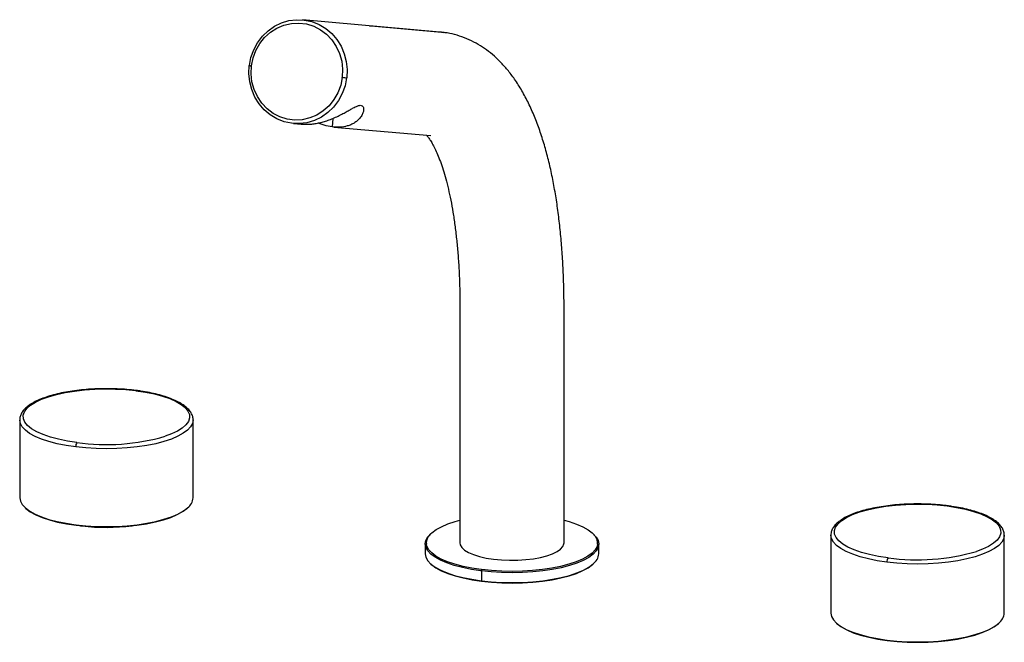
# Paper-space layout '_Dimetric' of a CAD drawing. Units: millimetres. Extents: x -142 to 142, y -30 to 149.
import ezdxf

# ---------------------------------------------------------------- set-up
doc = ezdxf.new("R2010")
doc.units = ezdxf.units.MM

psp = doc.layouts.new('_Dimetric')

# ---------------------------------------------------------------- linework, layer by layer
at = {"color": 7, "linetype": 'Continuous', "lineweight": 25}
for p, q in [((-20.78, 145.9), (-60.37, 149.41)), ((-41.1, 147.7), (-40.61, 147.65)), ((-40.61, 147.65), (-20.29, 145.85)), ((-19.85, 145.78), (-20.78, 145.9)), ((-20.29, 145.85), (-20.78, 145.9)), ((-20.29, 145.85), (-19.84, 145.8)), ((-75.72, 136.26), (-75.73, 136.24)), ((-75.12, 136.17), (-75.12, 136.15)), ((-48.93, 132.83), (-48.93, 132.85)), ((-47.67, 132.68), (-47.66, 132.7)), ((-63.02, 119.53), (-60.75, 119.33)), ((-51.66, 120.99), (-51.81, 118.54)), ((-51.34, 118.49), (-23.42, 116.02)), ((-15, 66.28), (-15, -1.41)), ((15, -1.41), (15, 66.28)), ((-141.93, 34.06), (-141.93, 11.62)), ((-91.93, 11.62), (-91.93, 34.06)), ((-140.31, 8.67), (-140.13, 8.51)), ((-93.73, 8.51), (-93.54, 8.67)), ((-125.69, 3.7), (-125.77, 3.83)), ((-124.35, 3.54), (-124, 3.5)), ((-124, 3.51), (-124, 3.5)), ((91.93, 0.82), (91.93, -21.61)), ((141.93, -21.61), (141.93, 0.82)), ((-25, -1.7), (-25, -4.53)), ((25, -4.53), (25, -1.7)), ((-23.39, -7.47), (-23.2, -7.64)), ((23.2, -7.64), (23.39, -7.47)), ((-8.98, -9.47), (-8.84, -9.49)), ((-8.88, -9.1), (-8.73, -9.12)), ((-8.84, -9.49), (-8.84, -12.32)), ((-8.77, -12.45), (-8.84, -12.32)), ((93.54, -24.56), (93.73, -24.73)), ((140.13, -24.73), (140.31, -24.56)), ((108.16, -29.54), (108.09, -29.41))]:
    psp.add_line(p, q, dxfattribs=at)
at = {"color": 7, "linetype": 'Continuous', "lineweight": 25, "flags": 128}
for points in [[(-75.72, 136.26), (-75.27, 138.56), (-74.47, 140.77), (-73.36, 142.82), (-71.97, 144.66), (-70.32, 146.26), (-68.46, 147.56), (-66.44, 148.54), (-64.29, 149.18), (-62.09, 149.45), (-59.87, 149.36), (-57.7, 148.9), (-55.63, 148.08), (-53.7, 146.93), (-51.98, 145.47), (-50.49, 143.74), (-49.28, 141.79), (-48.37, 139.65), (-47.79, 137.39), (-47.55, 135.05), (-47.66, 132.7)], [(-75.12, 136.17), (-74.66, 138.43), (-73.86, 140.59), (-72.73, 142.58), (-71.31, 144.35), (-69.64, 145.85), (-67.76, 147.04), (-65.73, 147.89), (-63.59, 148.38), (-61.41, 148.48), (-59.25, 148.21), (-57.16, 147.56), (-55.21, 146.56), (-53.44, 145.23), (-51.91, 143.6), (-50.65, 141.73), (-49.7, 139.66), (-49.09, 137.45), (-48.83, 135.16), (-48.93, 132.85)], [(-47.67, 132.68), (-48.13, 130.37), (-48.92, 128.17), (-50.03, 126.12), (-51.42, 124.27), (-53.07, 122.68), (-54.93, 121.38), (-56.95, 120.4), (-59.1, 119.76), (-61.3, 119.49), (-63.52, 119.58), (-65.69, 120.04), (-67.76, 120.86), (-69.69, 122.01), (-71.42, 123.47), (-72.9, 125.2), (-74.12, 127.15), (-75.02, 129.29), (-75.6, 131.55), (-75.84, 133.89), (-75.73, 136.24)], [(-75.73, 136.24), (-75.77, 136.24), (-75.78, 136.24), (-75.75, 136.23), (-75.69, 136.22), (-75.59, 136.21), (-75.46, 136.19), (-75.3, 136.17), (-75.12, 136.15)], [(-48.93, 132.83), (-49.39, 130.57), (-50.2, 128.41), (-51.33, 126.42), (-52.74, 124.65), (-54.42, 123.15), (-56.29, 121.96), (-58.33, 121.11), (-60.47, 120.62), (-62.64, 120.51), (-64.81, 120.79), (-66.89, 121.44), (-68.84, 122.44), (-70.61, 123.77), (-72.15, 125.4), (-73.4, 127.27), (-74.35, 129.34), (-74.96, 131.55), (-75.22, 133.84), (-75.12, 136.15)], [(-125.43, 27.52), (-128.18, 27.94), (-130.74, 28.46), (-133.09, 29.09), (-135.19, 29.81), (-137, 30.61), (-138.49, 31.49), (-139.64, 32.42), (-140.43, 33.38), (-140.85, 34.38), (-140.9, 35.38), (-140.57, 36.38), (-139.86, 37.36), (-138.8, 38.3), (-137.38, 39.18), (-135.65, 40.01), (-133.62, 40.75), (-131.33, 41.4), (-128.81, 41.95), (-126.1, 42.39), (-123.25, 42.72), (-120.3, 42.92), (-117.3, 43), (-114.29, 42.95), (-111.32, 42.78), (-108.44, 42.49)], [(-108.32, 42.53), (-108.37, 42.53), (-108.44, 42.49)], [(-108.44, 42.49), (-108.44, 42.48), (-108.44, 42.48), (-108.43, 42.48), (-108.43, 42.48), (-108.43, 42.48), (-108.43, 42.48), (-108.42, 42.48), (-108.42, 42.48)], [(-108.42, 42.48), (-105.68, 42.07), (-103.11, 41.54), (-100.76, 40.91), (-98.66, 40.19), (-96.86, 39.39), (-95.37, 38.52), (-94.22, 37.59), (-93.42, 36.62), (-93, 35.62), (-92.95, 34.62), (-93.29, 33.62), (-93.99, 32.65), (-95.06, 31.71), (-96.47, 30.82), (-98.2, 30), (-99.96, 29.34)], [(-91.93, 34.09), (-91.93, 34.06), (-92.11, 33.06), (-92.65, 32.07), (-93.55, 31.11), (-94.78, 30.19), (-96.34, 29.33), (-98.2, 28.54), (-100.33, 27.83), (-102.71, 27.2), (-105.29, 26.68), (-108.04, 26.27), (-110.92, 25.97), (-113.89, 25.79), (-116.9, 25.73), (-119.91, 25.79), (-122.88, 25.97), (-125.77, 26.26)], [(-125.79, 26.27), (-128.54, 26.68), (-131.12, 27.2), (-133.5, 27.82), (-135.63, 28.53), (-137.5, 29.32), (-139.06, 30.18), (-140.3, 31.1), (-141.2, 32.06), (-141.74, 33.05), (-141.93, 34.02)], [(-125.77, 26.26), (-125.77, 26.26), (-125.77, 26.26), (-125.77, 26.26), (-125.78, 26.27), (-125.78, 26.27), (-125.78, 26.27), (-125.78, 26.27), (-125.79, 26.27)], [(-125.41, 27.52), (-125.41, 27.52), (-125.42, 27.52), (-125.42, 27.52), (-125.42, 27.52), (-125.42, 27.52), (-125.43, 27.52), (-125.43, 27.52), (-125.43, 27.52)], [(-141.93, 11.62), (-141.93, 11.61), (-141.74, 10.61), (-141.19, 9.62), (-140.29, 8.66), (-139.05, 7.74), (-137.49, 6.88), (-135.62, 6.09), (-133.48, 5.38), (-131.11, 4.76), (-128.52, 4.24), (-125.77, 3.83)], [(-125.77, 3.83), (-122.88, 3.53), (-119.91, 3.35), (-116.9, 3.29), (-113.89, 3.35), (-110.92, 3.53), (-108.04, 3.83), (-105.28, 4.25), (-102.7, 4.77), (-100.33, 5.39), (-98.2, 6.1), (-96.34, 6.89), (-94.78, 7.76), (-93.54, 8.67)], [(108.42, -5.71), (105.68, -5.3), (103.11, -4.77), (100.76, -4.14), (98.66, -3.42), (96.86, -2.62), (95.37, -1.75), (94.22, -0.82), (93.42, 0.15), (93, 1.15), (92.95, 2.15), (93.29, 3.15), (93.99, 4.12), (95.06, 5.06), (96.47, 5.95), (98.2, 6.77), (100.23, 7.51), (102.52, 8.17), (105.04, 8.72), (107.75, 9.16), (110.6, 9.48), (113.55, 9.69), (116.55, 9.77), (119.56, 9.72), (122.53, 9.55), (125.41, 9.25)], [(125.54, 9.3), (125.48, 9.29), (125.41, 9.25)], [(125.41, 9.25), (125.41, 9.25), (125.42, 9.25), (125.42, 9.25), (125.42, 9.25), (125.42, 9.25), (125.43, 9.25), (125.43, 9.25), (125.43, 9.25)], [(125.43, 9.25), (128.18, 8.83), (130.74, 8.31), (133.09, 7.68), (135.19, 6.96), (137, 6.15), (138.49, 5.28), (139.64, 4.35), (140.43, 3.38), (140.85, 2.39), (140.9, 1.39), (140.57, 0.39), (139.86, -0.59), (138.8, -1.53), (137.38, -2.42), (135.65, -3.24), (133.9, -3.89)], [(-140.13, 8.51), (-140.11, 8.49), (-138.87, 7.58), (-137.32, 6.73), (-135.47, 5.94), (-133.35, 5.24), (-130.99, 4.62), (-128.43, 4.11), (-125.69, 3.7)], [(-125.69, 3.7), (-122.83, 3.4), (-119.89, 3.22), (-116.9, 3.16), (-113.91, 3.23), (-110.96, 3.41), (-108.11, 3.71), (-105.38, 4.12), (-102.82, 4.63), (-100.46, 5.25), (-98.35, 5.96), (-96.5, 6.74), (-94.95, 7.6), (-93.73, 8.51)], [(-24.22, 0.2), (-23.97, 0.57), (-23.08, 1.52), (-21.85, 2.42), (-20.31, 3.27), (-18.47, 4.05), (-16.36, 4.75), (-15, 5.13)], [(15, 5.13), (16.46, 4.72), (18.56, 4.02), (20.38, 3.24), (21.91, 2.39), (23.12, 1.48), (24, 0.53), (24.15, 0.32)], [(-8.98, -9.47), (-11.72, -9.06), (-14.3, -8.53), (-16.66, -7.91), (-18.78, -7.2), (-20.63, -6.4), (-22.18, -5.54), (-23.41, -4.63), (-24.29, -3.67), (-24.83, -2.68), (-25, -1.67), (-24.81, -0.67), (-24.26, 0.32), (-23.36, 1.27), (-23.24, 1.37)], [(23.24, 1.37), (23.41, 1.23), (24.29, 0.27), (24.83, -0.72), (25, -1.72), (24.81, -2.72), (24.26, -3.71), (23.36, -4.67), (22.12, -5.58), (20.55, -6.44), (18.69, -7.23), (16.56, -7.94), (14.19, -8.56), (11.61, -9.08), (8.86, -9.49), (5.98, -9.79), (3.02, -9.97), (0.01, -10.03), (-3, -9.97), (-5.96, -9.79), (-8.84, -9.49)], [(108.07, -6.97), (105.32, -6.55), (102.73, -6.03), (100.36, -5.41), (98.22, -4.7), (96.36, -3.91), (94.8, -3.05), (93.56, -2.13), (92.66, -1.17), (92.11, -0.18), (91.93, 0.79)], [(141.93, 0.86), (141.93, 0.83), (141.75, -0.17), (141.2, -1.16), (140.31, -2.12), (139.07, -3.04), (137.51, -3.9), (135.65, -4.7), (133.52, -5.41), (131.15, -6.03), (128.56, -6.55), (125.81, -6.96), (122.93, -7.26), (119.96, -7.45), (116.95, -7.51), (113.94, -7.45), (110.97, -7.27), (108.09, -6.97)], [(-8.88, -9.1), (-11.58, -8.69), (-14.12, -8.17), (-16.46, -7.55), (-18.56, -6.85), (-20.38, -6.07), (-21.91, -5.21), (-23.12, -4.31), (-24, -3.36), (-24.53, -2.38), (-24.67, -1.82)], [(-15, -1.41), (-14.91, -1.96), (-14.47, -2.73), (-13.67, -3.47), (-12.54, -4.16), (-11.1, -4.78), (-9.38, -5.32), (-7.43, -5.76), (-5.3, -6.09)], [(24.68, -1.72), (24.51, -2.43), (23.97, -3.4), (23.08, -4.35), (21.85, -5.25), (20.31, -6.1), (18.47, -6.88), (16.36, -7.58), (14.02, -8.19), (11.47, -8.71), (8.75, -9.11), (5.91, -9.41), (2.98, -9.59), (0.01, -9.65), (-2.96, -9.59), (-5.89, -9.41), (-8.73, -9.12)], [(-5.3, -6.09), (-3.04, -6.31), (-0.71, -6.41), (1.64, -6.38), (3.96, -6.24), (6.17, -5.97), (8.23, -5.59), (10.09, -5.11), (11.71, -4.54), (13.03, -3.89), (14.03, -3.18), (14.69, -2.43), (14.98, -1.65), (15, -1.41)], [(-25, -4.53), (-25, -4.53), (-24.81, -5.54), (-24.27, -6.53), (-23.37, -7.49), (-22.12, -8.41), (-20.56, -9.27), (-18.69, -10.06), (-16.56, -10.77), (-14.18, -11.39), (-11.59, -11.91), (-8.84, -12.32)], [(-23.2, -7.64), (-23.18, -7.65), (-21.95, -8.56), (-20.39, -9.42), (-18.54, -10.2), (-16.42, -10.91), (-14.07, -11.52), (-11.5, -12.04), (-8.77, -12.45)], [(-8.84, -12.32), (-5.96, -12.62), (-2.99, -12.8), (0.03, -12.86), (3.04, -12.8), (6.01, -12.61), (8.89, -12.31), (11.64, -11.9), (14.22, -11.38), (16.6, -10.76), (18.73, -10.04), (20.59, -9.25), (22.15, -8.39), (23.39, -7.47)], [(-8.77, -12.45), (-5.91, -12.74), (-2.96, -12.92), (0.03, -12.98), (3.02, -12.92), (5.96, -12.74), (8.82, -12.44), (11.55, -12.03), (14.11, -11.51), (16.47, -10.9), (18.58, -10.19), (20.43, -9.4), (21.97, -8.55), (23.2, -7.64)], [(108.09, -6.97), (108.09, -6.97), (108.08, -6.97), (108.08, -6.97), (108.08, -6.97), (108.08, -6.97), (108.07, -6.97), (108.07, -6.97), (108.07, -6.97)], [(108.44, -5.72), (108.44, -5.72), (108.44, -5.71), (108.43, -5.71), (108.43, -5.71), (108.43, -5.71), (108.43, -5.71), (108.42, -5.71), (108.42, -5.71)], [(91.93, -21.61), (91.93, -21.62), (92.11, -22.63), (92.66, -23.62), (93.56, -24.58), (94.8, -25.49), (96.37, -26.36), (98.23, -27.15), (100.37, -27.86), (102.75, -28.48), (105.33, -29), (108.09, -29.41)], [(93.73, -24.73), (93.75, -24.74), (94.98, -25.65), (96.53, -26.51), (98.38, -27.29), (100.5, -28), (102.86, -28.61), (105.43, -29.13), (108.16, -29.54)], [(108.09, -29.41), (110.97, -29.71), (113.94, -29.89), (116.95, -29.95), (119.97, -29.89), (122.94, -29.7), (125.82, -29.4), (128.57, -28.99), (131.15, -28.47), (133.53, -27.85), (135.66, -27.13), (137.52, -26.34), (139.08, -25.48), (140.31, -24.56)], [(108.16, -29.54), (111.02, -29.83), (113.97, -30.01), (116.95, -30.07), (119.94, -30.01), (122.89, -29.83), (125.75, -29.53), (128.48, -29.12), (131.04, -28.6), (133.39, -27.98), (135.51, -27.28), (137.35, -26.49), (138.9, -25.64), (140.13, -24.73)]]:
    psp.add_lwpolyline(points, dxfattribs=at)
at = {"color": 7, "linetype": 'Continuous', "lineweight": 25}
for centre, radius, start, end in [((-42.44, 183.16), 50.73, 262.6508, 264.0922), ((-116.94, 87.75), 60.82, 261.9936, 286.2125), ((-123.8, 26.39), 1.97, 144.9309, 183.5931), ((-95.97, 11.92), 4.05, 306.7764, 355.7757), ((-116.93, 60.55), 57.49, 262.9383, 277.4174), ((-21.69, -1.42), 3.01, 147.3731, 187.5574), ((21.65, -1.43), 3.04, 354.444, 34.9915), ((20.96, -4.23), 4.05, 306.7764, 355.7757), ((116.91, 54.52), 60.82, 261.9936, 286.2125), ((110.05, -6.85), 1.97, 144.9309, 183.5931), ((-8.25, -9.46), 0.591, 144.9309, 183.5931), ((137.89, -21.32), 4.05, 306.7764, 355.7757)]:
    psp.add_arc(centre, radius, start, end, dxfattribs=at)
for points, knots in [([(15, 66.28), (15, 67.24), (14.99, 70.03), (14.88, 74.59), (14.64, 79.89), (14.27, 85.09), (13.78, 90.16), (13.17, 95.1), (12.42, 99.9), (11.54, 104.56), (10.52, 109.06), (9.34, 113.4), (8.01, 117.58), (6.5, 121.58), (4.8, 125.4), (2.9, 128.99), (0.87, 132.19), (-1.23, 134.97), (-3.35, 137.33), (-5.57, 139.39), (-7.87, 141.17), (-10.35, 142.72), (-12.99, 144.02), (-15.8, 145), (-18.1, 145.57), (-19.45, 145.73), (-19.85, 145.78)], [0, 0, 0, 0, 0.023814, 0.069212, 0.114731, 0.160428, 0.206339, 0.252508, 0.298986, 0.345831, 0.393112, 0.440898, 0.489253, 0.538208, 0.587701, 0.63743, 0.686593, 0.728818, 0.768802, 0.806697, 0.842823, 0.877544, 0.914775, 0.950695, 0.985641, 1, 1, 1, 1]), ([(-60.75, 119.36), (-60.14, 119.31), (-59.14, 119.24), (-57.68, 119.36), (-56.4, 119.54), (-55.08, 119.83), (-53.69, 120.22), (-52.29, 120.71), (-50.84, 121.32), (-49.42, 122), (-48.1, 122.7), (-46.94, 123.35), (-45.69, 124.04), (-44.69, 124.54), (-43.95, 124.76), (-43.38, 124.78), (-43.01, 124.56), (-42.81, 124.14), (-42.74, 123.67), (-42.82, 122.98), (-43.17, 122.05), (-43.78, 121.12), (-44.58, 120.3), (-45.44, 119.67), (-46.41, 119.17), (-47.71, 118.7), (-49.47, 118.37), (-51.04, 118.49), (-51.81, 118.54)], [0, 0, 0, 0, 0.0418471, 0.0691563, 0.0971502, 0.1276864, 0.1590903, 0.1943157, 0.2305305, 0.2712397, 0.3116442, 0.3486341, 0.3836717, 0.443477, 0.4705031, 0.4963505, 0.5454783, 0.5711723, 0.5983249, 0.6388048, 0.6858682, 0.7401489, 0.7799592, 0.819038, 0.8535973, 0.887071, 0.9445623, 1, 1, 1, 1]), ([(-51.81, 118.54), (-52.57, 118.68), (-53.73, 118.88), (-55.11, 119.33), (-55.7, 119.58), (-55.91, 119.66)], [0, 0, 0, 0, 0.556824, 0.841439, 1, 1, 1, 1]), ([(-24.65, 116.13), (-24.63, 116.11), (-24.51, 115.98), (-24.11, 115.49), (-23.51, 114.62), (-22.8, 113.43), (-22.04, 111.93), (-21.25, 110.13), (-20.45, 108.02), (-19.65, 105.6), (-18.88, 102.88), (-18.15, 99.88), (-17.47, 96.59), (-16.86, 93.05), (-16.33, 89.26), (-15.87, 85.24), (-15.5, 81.02), (-15.23, 76.61), (-15.06, 72.11), (-15, 68.64), (-15, 66.7), (-15, 66.28)], [0, 0, 0, 0, 0.009063, 0.060875, 0.112715, 0.165047, 0.218225, 0.272416, 0.327672, 0.383976, 0.441265, 0.499457, 0.558457, 0.61817, 0.678504, 0.739375, 0.800707, 0.862429, 0.924484, 0.983701, 1, 1, 1, 1]), ([(-119.79, 42.99), (-120.11, 42.98), (-121.36, 42.94), (-123.49, 42.77), (-126.15, 42.48), (-128.68, 42.07), (-131.07, 41.57), (-133.29, 40.98), (-135.31, 40.3), (-137.11, 39.54), (-138.66, 38.7), (-139.95, 37.77), (-140.93, 36.79), (-141.56, 35.77), (-141.9, 34.85), (-141.89, 34.25), (-141.89, 34.01)], [0, 0, 0, 0, 0.026904, 0.104862, 0.182874, 0.260977, 0.33922, 0.417664, 0.496397, 0.575532, 0.655215, 0.735568, 0.816402, 0.886977, 0.953672, 1, 1, 1, 1]), ([(-108.32, 42.53), (-108.78, 42.59), (-110.12, 42.75), (-112.41, 42.94), (-115.18, 43.05), (-117.66, 43.08), (-119.19, 43.01), (-119.79, 42.99)], [0, 0, 0, 0, 0.1257755, 0.3650998, 0.604319, 0.8434327, 1, 1, 1, 1]), ([(-91.96, 34.11), (-91.96, 34.23), (-91.92, 34.72), (-92.2, 35.55), (-92.76, 36.56), (-93.62, 37.51), (-94.78, 38.43), (-96.25, 39.29), (-97.98, 40.08), (-99.95, 40.79), (-102.13, 41.41), (-104.48, 41.94), (-106.57, 42.3), (-107.88, 42.48), (-108.32, 42.53)], [0, 0, 0, 0, 0.029583, 0.11261, 0.196614, 0.285339, 0.379172, 0.475571, 0.572042, 0.667889, 0.763156, 0.857985, 0.952504, 1, 1, 1, 1]), ([(114.06, 9.76), (113.74, 9.75), (112.49, 9.71), (110.36, 9.54), (107.71, 9.24), (105.17, 8.84), (102.78, 8.34), (100.56, 7.75), (98.54, 7.07), (96.75, 6.31), (95.19, 5.46), (93.9, 4.53), (92.93, 3.55), (92.29, 2.54), (91.95, 1.61), (91.96, 1.02), (91.96, 0.78)], [0, 0, 0, 0, 0.026904, 0.104862, 0.182874, 0.260977, 0.33922, 0.417664, 0.496397, 0.575532, 0.655215, 0.735568, 0.816402, 0.886977, 0.953672, 1, 1, 1, 1]), ([(125.54, 9.3), (125.08, 9.36), (123.74, 9.51), (121.44, 9.7), (118.67, 9.82), (116.19, 9.84), (114.67, 9.78), (114.06, 9.76)], [0, 0, 0, 0, 0.125776, 0.3651, 0.604319, 0.843433, 1, 1, 1, 1]), ([(141.89, 0.87), (141.9, 1), (141.93, 1.49), (141.66, 2.32), (141.1, 3.32), (140.23, 4.28), (139.07, 5.2), (137.61, 6.06), (135.87, 6.85), (133.9, 7.56), (131.73, 8.18), (129.37, 8.71), (127.28, 9.07), (125.97, 9.24), (125.54, 9.3)], [0, 0, 0, 0, 0.029583, 0.11261, 0.196614, 0.285339, 0.379172, 0.475571, 0.572042, 0.667889, 0.763156, 0.857985, 0.952504, 1, 1, 1, 1])]:
    psp.add_open_spline(points, degree=3, knots=knots, dxfattribs=at)

doc.saveas('drawing.dxf')
